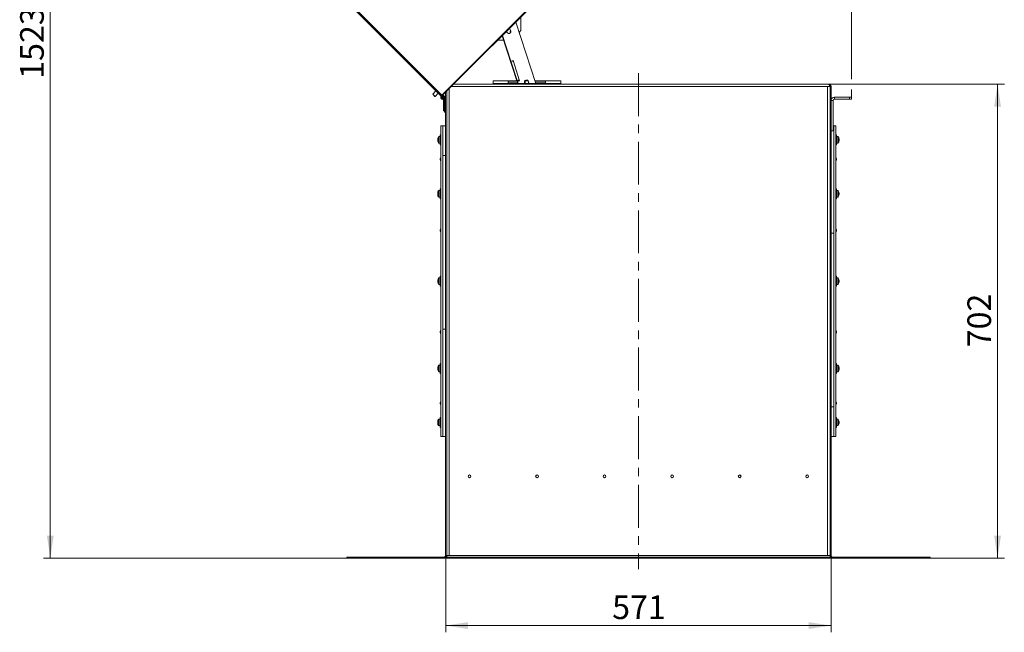
# Model space of a CAD drawing. Units: millimetres. Extents: x 0 to 841, y 0 to 594.
# Drawn here: x 496 to 642, y 194 to 285 of the extents above; entities that cross this region are included whole.
import ezdxf

# ---------------------------------------------------------------- set-up
doc = ezdxf.new("R2010")
doc.units = ezdxf.units.MM
doc.linetypes.add('CENTER', pattern=[10.16, 6.35, -1.27, 1.27, -1.27])
doc.styles.add('SLDTEXTSTYLE0', font='GOTHIC.TTF', dxfattribs={"width": 0.913})
doc.dimstyles.new('SLDDIMSTYLE0', dxfattribs={"dimtxt": 3.5, "dimasz": 3.302, "dimexe": 0, "dimexo": 0.0625, "dimgap": 0.875, "dimtad": 1, "dimdec": 0, "dimlfac": 10, "dimrnd": 1e-09, "dimzin": 12, "dimdsep": 46, "dimtxsty": 'SLDTEXTSTYLE0', "dimsah": 1, "dimcen": 0.09, "dimadec": 0, "dimazin": 3, "dimtfac": 1, "dimtdec": 0, "dimtofl": 0, "dimtmove": 0, "dimatfit": 3, "dimfxl": 1, "dimfrac": 2, "dimtolj": 1, "dimtzin": 12, "dimarcsym": 0})

# ---------------------------------------------------------------- blocks, each defined once
blk = doc.blocks.new('_D_11')
at = {"color": 7, "linetype": 'Continuous', "lineweight": 0, "true_color": 0xffffff}
for p, q in [((559.28, 205.73), (559.28, 194.38)), ((616.33, 205.73), (616.33, 194.38)), ((559.28, 195.38), (616.33, 195.38))]:
    blk.add_line(p, q, dxfattribs=at)
for points in [[(559.28, 195.38), (562.58, 194.88), (562.58, 195.88)], [(616.33, 195.38), (613.02, 195.88), (613.02, 194.88)]]:
    blk.add_solid(points, dxfattribs=at)
at = {"color": 7, "linetype": 'Continuous', "lineweight": 0, "true_color": 0xffffff, "insert": (583.92, 199.85), "char_height": 3.5, "attachment_point": 1, "style": 'SLDTEXTSTYLE0'}
blk.add_mtext('571', dxfattribs=at)
blk = doc.blocks.new('_D_12')
at = {"color": 7, "linetype": 'Continuous', "lineweight": 0, "true_color": 0xffffff}
for p, q in [((615.97, 275.53), (641.98, 275.53)), ((640.98, 205.38), (640.98, 275.53)), ((630.98, 205.38), (641.98, 205.38))]:
    blk.add_line(p, q, dxfattribs=at)
for points in [[(640.98, 275.53), (640.48, 272.23), (641.48, 272.23)], [(640.98, 205.38), (641.48, 208.68), (640.48, 208.68)]]:
    blk.add_solid(points, dxfattribs=at)
at = {"color": 7, "linetype": 'Continuous', "lineweight": 0, "true_color": 0xffffff, "insert": (636.51, 236.58), "char_height": 3.5, "attachment_point": 1, "rotation": 90, "style": 'SLDTEXTSTYLE0'}
blk.add_mtext('702', dxfattribs=at)
blk = doc.blocks.new('_D_13')
at = {"color": 7, "linetype": 'Continuous', "lineweight": 0, "true_color": 0xffffff}
for p, q in [((559.68, 357.64), (499.75, 357.64)), ((500.75, 205.38), (500.75, 357.64)), ((544.63, 205.38), (499.75, 205.38))]:
    blk.add_line(p, q, dxfattribs=at)
for points in [[(500.75, 357.64), (500.25, 354.34), (501.25, 354.34)], [(500.75, 205.38), (501.25, 208.68), (500.25, 208.68)]]:
    blk.add_solid(points, dxfattribs=at)
at = {"color": 7, "linetype": 'Continuous', "lineweight": 0, "true_color": 0xffffff, "insert": (496.28, 276.34), "char_height": 3.5, "attachment_point": 1, "rotation": 90, "style": 'SLDTEXTSTYLE0'}
blk.add_mtext('1523', dxfattribs=at)
blk = doc.blocks.new('_D_14')
at = {"color": 7, "linetype": 'Continuous', "lineweight": 0, "true_color": 0xffffff}
for p, q in [((516.37, 358.41), (516.37, 375.55)), ((619.35, 276.29), (619.35, 375.55)), ((619.35, 374.55), (516.37, 374.55)), ((516.37, 314.34), (516.37, 356.88)), ((619.35, 273.62), (619.35, 274.77))]:
    blk.add_line(p, q, dxfattribs=at)
for points in [[(516.37, 374.55), (519.68, 374.05), (519.68, 375.05)], [(619.35, 374.55), (616.05, 375.05), (616.05, 374.05)]]:
    blk.add_solid(points, dxfattribs=at)
at = {"color": 7, "linetype": 'Continuous', "lineweight": 0, "true_color": 0xffffff, "insert": (562.69, 379.03), "char_height": 3.5, "attachment_point": 1, "style": 'SLDTEXTSTYLE0'}
blk.add_mtext('1030', dxfattribs=at)

msp = doc.modelspace()

# ---------------------------------------------------------------- linework, layer by layer
at = {"color": 7, "linetype": 'Continuous', "lineweight": 15}
for p, q in [((558.9474, 274.18819), (599.22714, 314.46794)), ((559.02165, 274.11395), (599.30139, 314.39369)), ((544.79259, 287.5752), (558.5635, 273.80429)), ((572.62093, 275.63155), (569.65805, 284.75035)), ((570.41742, 285.48679), (570.41742, 283.48385)), ((568.83988, 283.42169), (568.92263, 283.47963)), ((568.86242, 283.16409), (568.86001, 283.19163)), ((570.41742, 283.48385), (570.15487, 283.2213)), ((566.99818, 282.06755), (566.98672, 282.07902)), ((567.84756, 282.06755), (566.99818, 282.06755)), ((567.63364, 282.72594), (569.80878, 276.03155)), ((567.67404, 282.76634), (568.91492, 278.94729)), ((569.24779, 279.05545), (568.91492, 278.94729)), ((568.96128, 278.80463), (569.29415, 278.91279)), ((568.96128, 278.80463), (569.84198, 276.09412)), ((569.29415, 278.91279), (569.24779, 279.05545)), ((569.29415, 278.91279), (570.17485, 276.20228)), ((615.96866, 275.53155), (560.43925, 275.53155)), ((568.55073, 276.03155), (566.30073, 276.03155)), ((566.30073, 275.63155), (566.30073, 276.03155)), ((566.30073, 275.53155), (566.30073, 275.63155)), ((568.55073, 275.63155), (566.30073, 275.63155)), ((568.55073, 276.03155), (568.55073, 275.63155)), ((570.13482, 276.03155), (568.55073, 276.03155)), ((569.92729, 275.83155), (568.55073, 275.83155)), ((568.55073, 275.63155), (571.05073, 275.63155)), ((570.17485, 276.20228), (569.84198, 276.09412)), ((569.87376, 275.83155), (569.93875, 275.63155)), ((569.88833, 275.95146), (570.2212, 276.05962)), ((569.88833, 275.95146), (569.99227, 275.63155)), ((570.2212, 276.05962), (570.17485, 276.20228)), ((571.05073, 275.83155), (570.92547, 275.83155)), ((570.93992, 275.7569), (570.98065, 275.63155)), ((571.05073, 276.03155), (570.98155, 276.03155)), ((571.05073, 275.63155), (571.05073, 276.03155)), ((571.48795, 276.03155), (571.05073, 276.03155)), ((571.55073, 275.63155), (571.05073, 275.63155)), ((571.55073, 275.96227), (571.55073, 275.63155)), ((571.63255, 275.63155), (571.55073, 275.88337)), ((571.56757, 275.83155), (571.55073, 275.83155)), ((571.55073, 275.63155), (574.05073, 275.63155)), ((574.05073, 276.03155), (572.49096, 276.03155)), ((574.05073, 275.83155), (572.55594, 275.83155)), ((576.30073, 276.03155), (574.05073, 276.03155)), ((574.05073, 275.63155), (574.05073, 276.03155)), ((576.30073, 275.63155), (574.05073, 275.63155)), ((576.30073, 276.03155), (576.30073, 275.63155)), ((576.30073, 275.63155), (576.30073, 275.53155)), ((576.60073, 275.53655), (576.80073, 275.53655)), ((583.80073, 275.53655), (584.00073, 275.53655)), ((591.60073, 275.53655), (591.80073, 275.53655)), ((598.80073, 275.53655), (599.00073, 275.53655)), ((606.60073, 275.53655), (606.80073, 275.53655)), ((615.96866, 275.53155), (615.97573, 275.53155)), ((615.97573, 275.53148), (615.97573, 275.53155)), ((557.82811, 274.53968), (557.36495, 274.07653)), ((557.67608, 273.73712), (557.36495, 274.04824)), ((557.70436, 273.73712), (558.16752, 274.20027)), ((558.9474, 274.18819), (558.70492, 273.94571)), ((558.93473, 273.89268), (558.79331, 274.0341)), ((558.86755, 273.95985), (559.02165, 274.11395)), ((559.02165, 274.11395), (558.9474, 274.18819)), ((559.27573, 205.73155), (559.27573, 274.36803)), ((559.42573, 205.73155), (559.42573, 274.51803)), ((616.16573, 275.18155), (615.82573, 275.18155)), ((615.82573, 205.73155), (615.82573, 275.18155)), ((616.17573, 275.18155), (616.17573, 205.73155)), ((616.17573, 275.18155), (616.32573, 275.18155)), ((616.32573, 275.18155), (616.32573, 205.73155)), ((558.70492, 273.94571), (558.5635, 273.80429)), ((558.58083, 273.72005), (558.58459, 273.72655)), ((558.58083, 273.72005), (558.71073, 273.64505)), ((558.61976, 273.77509), (558.58459, 273.72655)), ((558.71449, 273.65155), (558.58459, 273.72655)), ((558.71073, 273.64505), (558.71449, 273.65155)), ((558.82866, 273.78661), (558.74258, 273.8727)), ((558.7995, 273.44632), (558.79224, 273.44827)), ((558.82866, 273.78661), (558.93473, 273.89268)), ((558.87512, 273.43829), (558.84418, 273.43558)), ((558.84418, 273.43558), (558.85725, 273.28615)), ((558.8882, 273.28886), (558.85725, 273.28615)), ((558.8882, 273.28886), (558.87512, 273.43829)), ((559.04079, 273.78661), (558.93473, 273.89268)), ((558.97573, 271.58155), (558.97573, 273.58155)), ((558.97573, 273.58155), (559.12573, 273.58155)), ((559.12573, 271.58155), (559.12573, 273.58155)), ((559.12573, 271.38155), (559.12573, 273.18155)), ((559.12573, 273.18155), (559.27573, 273.18155)), ((616.62573, 273.12155), (616.32573, 273.12155)), ((616.62573, 273.12155), (616.62573, 268.62155)), ((616.82573, 273.32155), (616.82573, 273.62155)), ((616.82573, 273.62155), (619.05073, 273.62155)), ((616.82573, 273.32155), (619.05073, 273.32155)), ((619.05073, 273.32155), (619.05073, 273.62155)), ((619.05073, 273.62155), (619.35073, 273.62155)), ((619.35073, 273.32155), (619.05073, 273.32155)), ((619.35073, 273.62155), (619.35073, 273.32155)), ((558.97573, 271.58155), (559.12573, 271.58155)), ((559.12573, 271.38155), (559.27573, 271.38155)), ((558.87573, 269.38155), (558.57573, 269.38155)), ((558.57573, 223.38155), (558.57573, 269.38155)), ((559.27573, 269.38155), (558.87573, 269.38155)), ((558.87573, 264.98894), (558.87573, 269.38155)), ((558.87573, 223.38155), (558.87573, 269.38155)), ((616.62573, 268.62155), (616.32573, 268.62155)), ((616.62573, 269.38155), (616.72573, 269.38155)), ((617.02573, 269.38155), (616.72573, 269.38155)), ((616.72573, 269.38155), (616.72573, 253.48894)), ((616.72573, 269.38155), (616.72573, 223.38155)), ((617.02573, 269.38155), (617.02573, 223.38155)), ((558.09249, 267.39942), (558.09249, 267.40855)), ((558.09249, 267.3563), (558.09249, 267.3949)), ((558.11799, 267.3563), (558.09249, 267.3563)), ((558.09249, 267.34742), (558.09249, 267.3161)), ((558.09249, 267.26217), (558.09249, 267.3161)), ((558.09249, 267.21469), (558.09249, 267.2533)), ((558.09249, 267.2533), (558.11799, 267.2533)), ((558.09249, 267.21017), (558.09249, 267.20104)), ((558.11648, 267.52446), (558.11799, 267.52371)), ((558.11799, 267.08588), (558.11648, 267.08513)), ((558.45573, 267.7798), (558.26515, 267.7798)), ((558.26515, 266.8298), (558.45573, 266.8298)), ((558.57573, 268.0548), (558.45573, 268.0548)), ((558.45573, 266.5548), (558.45573, 268.0548)), ((617.14573, 268.0548), (617.02573, 268.0548)), ((617.14573, 268.0548), (617.14573, 267.91156)), ((617.14573, 267.91156), (617.14573, 266.5548)), ((617.33632, 267.7798), (617.14573, 267.7798)), ((617.14573, 266.8298), (617.33632, 266.8298)), ((617.50897, 267.39942), (617.50897, 267.40855)), ((617.50897, 267.3949), (617.50897, 267.3563)), ((617.50897, 267.34742), (617.50897, 267.2935)), ((617.50897, 267.26217), (617.50897, 267.2935)), ((617.50897, 267.2533), (617.50897, 267.21469)), ((617.50897, 267.21017), (617.50897, 267.20104)), ((558.45573, 266.5548), (558.57573, 266.5548)), ((617.02573, 266.5548), (617.14573, 266.5548)), ((558.47573, 264.36226), (558.47573, 264.55226)), ((559.27573, 264.98894), (558.87573, 264.98894)), ((558.87573, 239.27416), (558.87573, 264.98894)), ((617.12573, 264.55226), (617.12573, 264.36226)), ((558.45573, 259.78783), (558.26515, 259.78783)), ((558.57573, 260.06283), (558.45573, 260.06283)), ((558.45573, 258.56283), (558.45573, 260.06283)), ((617.14573, 260.06283), (617.02573, 260.06283)), ((617.14573, 260.06283), (617.14573, 259.54459)), ((617.33632, 259.78783), (617.14573, 259.78783)), ((617.14573, 259.54459), (617.14573, 258.56283)), ((558.09249, 259.40746), (558.09249, 259.41659)), ((558.09249, 259.35546), (558.09249, 259.38261)), ((558.09249, 259.30153), (558.09249, 259.35546)), ((558.09249, 259.30153), (558.09249, 259.2702)), ((558.09249, 259.2702), (558.09249, 259.24304)), ((558.09249, 259.2182), (558.09249, 259.20907)), ((558.26515, 258.83783), (558.45573, 258.83783)), ((558.45573, 258.56283), (558.57573, 258.56283)), ((617.02573, 258.56283), (617.14573, 258.56283)), ((617.14573, 258.83783), (617.33632, 258.83783)), ((617.50897, 259.41444), (617.50897, 259.41659)), ((617.50897, 259.41444), (617.50897, 259.38965)), ((617.50897, 259.33396), (617.50897, 259.38261)), ((617.50897, 259.32413), (617.50897, 259.33396)), ((617.50897, 259.32413), (617.50897, 259.29169)), ((617.50897, 259.29169), (617.50897, 259.24304)), ((617.50897, 259.21122), (617.50897, 259.236)), ((558.47573, 253.77375), (558.47573, 253.96375)), ((617.12573, 253.96375), (617.12573, 253.77375)), ((616.32573, 253.48894), (616.72573, 253.48894)), ((616.72573, 253.48894), (616.72573, 227.77416)), ((558.09249, 246.45838), (558.09249, 246.48317)), ((558.09249, 246.45134), (558.09249, 246.40269)), ((558.09249, 246.31177), (558.09249, 246.36042)), ((558.45573, 246.85655), (558.26515, 246.85655)), ((558.57573, 247.13155), (558.45573, 247.13155)), ((558.45573, 245.63155), (558.45573, 247.13155)), ((617.14573, 247.13155), (617.02573, 247.13155)), ((617.14573, 247.13155), (617.14573, 246.14979)), ((617.33632, 246.85655), (617.14573, 246.85655)), ((617.50897, 246.45838), (617.50897, 246.48317)), ((617.50897, 246.45134), (617.50897, 246.40269)), ((617.50897, 246.31177), (617.50897, 246.36042)), ((558.09249, 246.30473), (558.09249, 246.27994)), ((558.26515, 245.90655), (558.45573, 245.90655)), ((558.45573, 245.63155), (558.57573, 245.63155)), ((617.02573, 245.63155), (617.14573, 245.63155)), ((617.14573, 246.14979), (617.14573, 245.63155)), ((617.14573, 245.90655), (617.33632, 245.90655)), ((617.50897, 246.30473), (617.50897, 246.27994)), ((559.27573, 239.27416), (558.87573, 239.27416)), ((558.87573, 223.38155), (558.87573, 239.27416)), ((558.47573, 238.79935), (558.47573, 238.98935)), ((617.12573, 238.98935), (617.12573, 238.79935)), ((558.09249, 233.55189), (558.09249, 233.55403)), ((558.09249, 233.55189), (558.09249, 233.5271)), ((558.09249, 233.47141), (558.09249, 233.52006)), ((558.09249, 233.43898), (558.09249, 233.47141)), ((558.09249, 233.43898), (558.09249, 233.42914)), ((558.09249, 233.42914), (558.09249, 233.38049)), ((558.09249, 233.34866), (558.09249, 233.37345)), ((558.09249, 233.34866), (558.09249, 233.34652)), ((558.45573, 233.92528), (558.26515, 233.92528)), ((558.57573, 234.20028), (558.45573, 234.20028)), ((558.45573, 232.70028), (558.45573, 234.20028)), ((617.14573, 234.20028), (617.02573, 234.20028)), ((617.14573, 234.20028), (617.14573, 232.84351)), ((617.33632, 233.92528), (617.14573, 233.92528)), ((617.50897, 233.54491), (617.50897, 233.55403)), ((617.50897, 233.49291), (617.50897, 233.52006)), ((617.50897, 233.46158), (617.50897, 233.49291)), ((617.50897, 233.46158), (617.50897, 233.40765)), ((617.50897, 233.40765), (617.50897, 233.38049)), ((617.50897, 233.35565), (617.50897, 233.34652)), ((558.26515, 232.97528), (558.45573, 232.97528)), ((558.45573, 232.70028), (558.57573, 232.70028)), ((617.02573, 232.70028), (617.14573, 232.70028)), ((617.14573, 232.97528), (617.33632, 232.97528)), ((617.14573, 232.84351), (617.14573, 232.70028)), ((558.47573, 228.21085), (558.47573, 228.40085)), ((616.32573, 227.77416), (616.72573, 227.77416)), ((616.72573, 227.77416), (616.72573, 223.38155)), ((617.12573, 228.40085), (617.12573, 228.21085)), ((558.45573, 225.93331), (558.26515, 225.93331)), ((558.57573, 226.20831), (558.45573, 226.20831)), ((558.45573, 224.70831), (558.45573, 226.20831)), ((617.14573, 226.20831), (617.02573, 226.20831)), ((617.14573, 226.20831), (617.14573, 224.70831)), ((617.33632, 225.93331), (617.14573, 225.93331)), ((558.09249, 225.55294), (558.09249, 225.56207)), ((558.09249, 225.50981), (558.09249, 225.54842)), ((558.09249, 225.50094), (558.09249, 225.46961)), ((558.09249, 225.41568), (558.09249, 225.46961)), ((558.09249, 225.3682), (558.09249, 225.40681)), ((558.09249, 225.36368), (558.09249, 225.35455)), ((558.26515, 224.98331), (558.45573, 224.98331)), ((558.45573, 224.70831), (558.57573, 224.70831)), ((617.02573, 224.70831), (617.14573, 224.70831)), ((617.14573, 224.98331), (617.33632, 224.98331)), ((617.48347, 225.67722), (617.48498, 225.67798)), ((617.50897, 225.50981), (617.48347, 225.50981)), ((617.48347, 225.40681), (617.50897, 225.40681)), ((617.48498, 225.23864), (617.48347, 225.23939)), ((617.50897, 225.55294), (617.50897, 225.56207)), ((617.50897, 225.54842), (617.50897, 225.50981)), ((617.50897, 225.50094), (617.50897, 225.44701)), ((617.50897, 225.41568), (617.50897, 225.44701)), ((617.50897, 225.40681), (617.50897, 225.3682)), ((617.50897, 225.36368), (617.50897, 225.35455)), ((558.57573, 223.38155), (558.87573, 223.38155)), ((559.27573, 223.38155), (558.87573, 223.38155)), ((616.32573, 223.38155), (616.72573, 223.38155)), ((616.72573, 223.38155), (617.02573, 223.38155)), ((544.62573, 205.53155), (544.62573, 205.38155)), ((544.62573, 205.53155), (555.42573, 205.53155)), ((555.42573, 205.53155), (555.42573, 205.38155)), ((555.42573, 205.53155), (559.42573, 205.53155)), ((559.27573, 205.73155), (559.42573, 205.73155)), ((559.77573, 205.73155), (559.42573, 205.73155)), ((559.42573, 205.73155), (559.42573, 205.53155)), ((559.42573, 205.38155), (559.42573, 205.53155)), ((616.17573, 205.53155), (559.42573, 205.53155)), ((615.82573, 205.73155), (559.77573, 205.73155)), ((616.17573, 205.73155), (615.82573, 205.73155)), ((616.32573, 205.73155), (616.17573, 205.73155)), ((616.17573, 205.53155), (616.17573, 205.73155)), ((616.17573, 205.38155), (616.17573, 205.53155)), ((620.17573, 205.53155), (616.17573, 205.53155)), ((620.17573, 205.38155), (620.17573, 205.53155)), ((630.97573, 205.53155), (620.17573, 205.53155)), ((630.97573, 205.38155), (630.97573, 205.53155)), ((544.62573, 205.38155), (555.42573, 205.38155)), ((555.42573, 205.38155), (559.42573, 205.38155)), ((616.17573, 205.38155), (559.42573, 205.38155)), ((620.17573, 205.38155), (616.17573, 205.38155)), ((630.97573, 205.38155), (620.17573, 205.38155))]:
    msp.add_line(p, q, dxfattribs=at)
at = {"color": 8, "linetype": 'Continuous', "lineweight": 15}
for p, q in [((544.93401, 287.71662), (558.70492, 273.94571)), ((557.36495, 274.07653), (557.70436, 273.73712)), ((559.77573, 274.86803), (559.77573, 205.73155)), ((615.82573, 275.18155), (560.08925, 275.18155)), ((558.79039, 273.44136), (558.79224, 273.44827)), ((558.7995, 273.44632), (558.79762, 273.43933)), ((558.22816, 266.84917), (558.22816, 267.76043)), ((558.26515, 266.8298), (558.26515, 267.7798)), ((617.33632, 267.7798), (617.33632, 266.8298)), ((617.37331, 267.76043), (617.37331, 266.84917)), ((558.55859, 264.74112), (558.55859, 264.17339)), ((617.04287, 264.17339), (617.04287, 264.74112)), ((558.22816, 258.8572), (558.22816, 259.76846)), ((558.26515, 258.83783), (558.26515, 259.78783)), ((617.33632, 259.78783), (617.33632, 258.83783)), ((617.37331, 259.76846), (617.37331, 258.8572)), ((558.55859, 254.15262), (558.55859, 253.58489)), ((617.04287, 253.58489), (617.04287, 254.15262)), ((558.22816, 245.92592), (558.22816, 246.83718)), ((558.26515, 245.90655), (558.26515, 246.85655)), ((617.33632, 246.85655), (617.33632, 245.90655)), ((617.37331, 246.83718), (617.37331, 245.92592)), ((558.55859, 239.17822), (558.55859, 238.61048)), ((617.04287, 238.61048), (617.04287, 239.17822)), ((558.22816, 232.99465), (558.22816, 233.90591)), ((558.26515, 232.97528), (558.26515, 233.92528)), ((617.33632, 233.92528), (617.33632, 232.97528)), ((617.37331, 233.90591), (617.37331, 232.99465)), ((558.55859, 228.58972), (558.55859, 228.02198)), ((617.04287, 228.02198), (617.04287, 228.58972)), ((558.26515, 224.98331), (558.26515, 225.93331)), ((617.33632, 225.93331), (617.33632, 224.98331)), ((558.22816, 225.00268), (558.22816, 225.91394)), ((617.37331, 225.91394), (617.37331, 225.00268))]:
    msp.add_line(p, q, dxfattribs=at)
at = {"color": 7, "linetype": 'CENTER', "lineweight": 0, "true_color": 0xffffff}
msp.add_line((587.80073, 277.18155), (587.80073, 203.73155), dxfattribs=at)
at = {"color": 7, "linetype": 'Continuous', "lineweight": 15, "flags": 128}
for points in [[(576.60073, 275.53655), (576.57478, 275.53424), (576.55597, 275.53155)], [(576.8455, 275.53155), (576.82668, 275.53424), (576.80073, 275.53655)], [(583.80073, 275.53655), (583.77478, 275.53424), (583.75597, 275.53155)], [(584.0455, 275.53155), (584.02668, 275.53424), (584.00073, 275.53655)], [(591.60073, 275.53655), (591.57478, 275.53424), (591.55597, 275.53155)], [(591.8455, 275.53155), (591.82668, 275.53424), (591.80073, 275.53655)], [(598.80073, 275.53655), (598.77478, 275.53424), (598.75597, 275.53155)], [(599.0455, 275.53155), (599.02668, 275.53424), (599.00073, 275.53655)], [(606.60073, 275.53655), (606.57478, 275.53424), (606.55597, 275.53155)], [(606.8455, 275.53155), (606.82668, 275.53424), (606.80073, 275.53655)], [(558.88755, 273.29622), (558.94671, 273.31363), (558.97573, 273.32758)], [(617.50897, 259.41662), (617.5014, 259.46359), (617.49818, 259.47949)], [(617.49818, 259.14617), (617.5014, 259.16207), (617.50897, 259.20904)], [(558.10328, 233.61693), (558.10007, 233.60103), (558.09249, 233.55406)], [(558.09249, 233.34649), (558.10007, 233.29952), (558.10328, 233.28362)]]:
    msp.add_lwpolyline(points, dxfattribs=at)
at = {"color": 7, "linetype": 'Continuous', "lineweight": 15}
for centre, radius in [((558.83573, 273.58155), 0.135), ((558.83573, 273.58155), 0.105), ((562.80073, 217.48155), 0.205), ((572.80073, 217.48155), 0.205), ((582.80073, 217.48155), 0.205), ((592.80073, 217.48155), 0.205), ((602.80073, 217.48155), 0.205), ((612.80073, 217.48155), 0.205)]:
    msp.add_circle(centre, radius, dxfattribs=at)
for centre, radius, start, end in [((568.6354, 283.36724), 0.31, 169.6928446, 288), ((568.6354, 283.36724), 0.31, 288, 100.3071554), ((569.25849, 283.22649), 0.4, 144.7170765, 189.8242916), ((571.23475, 275.8527), 0.31, 18, 198), ((557.37909, 274.06239), 0.02, 135, 225), ((557.69022, 273.75126), 0.02, 225, 315), ((558.82848, 273.5835), 0.29, 138.2263147, 202.7299211), ((558.83198, 273.57505), 0.29, 150, 275), ((558.63774, 273.87854), 0.105, 225, 45), ((558.63774, 273.87854), 0.005, 225, 45), ((558.83198, 273.57505), 0.14, 150, 275), ((558.82848, 273.5835), 0.14, 204.3721039, 255), ((558.83573, 273.58155), 0.14, 360, 150), ((558.83573, 273.58155), 0.29, 360, 109.2442166), ((558.83573, 273.58155), 0.14, 255, 360), ((616.82573, 273.12155), 0.5, 90, 180), ((616.82573, 273.12155), 0.2, 90, 180), ((558.88573, 267.3048), 0.8, 164.0626668, 172.5457803), ((558.88573, 267.3048), 0.79834, 164.0848746, 173.5192353), ((558.38339, 267.25956), 0.29634, 160.9472333, 169.0015464), ((558.88573, 267.3048), 0.79834, 186.4807647, 195.9151254), ((558.62056, 267.27589), 0.53327, 188.0057132, 194.0654175), ((558.88573, 267.3048), 0.8, 187.4542197, 195.9373332), ((558.88573, 267.3048), 0.8, 145.2820945, 164.0626668), ((558.99504, 267.3048), 0.87855, 176.6394487, 183.3605513), ((558.88573, 267.3048), 0.8, 195.9373332, 214.7179055), ((558.26515, 267.7348), 0.045, 90, 145.2820945), ((558.26515, 266.8748), 0.045, 214.7179055, 270), ((617.33632, 267.7348), 0.045, 34.7179055, 90), ((617.33632, 266.8748), 0.045, 270, 325.2820945), ((616.71573, 267.3048), 0.8, 7.4542197, 34.7179055), ((616.71573, 267.3048), 0.8, 325.2820945, 352.5457803), ((616.97557, 267.33266), 0.53869, 8.0354348, 19.4649475), ((617.18098, 267.4819), 0.30401, 354.2854154, 5.7145846), ((616.97557, 267.27212), 0.53869, 8.0354348, 19.4649475), ((617.20797, 267.35272), 0.30677, 333.9045227, 348.8680787), ((616.90971, 267.17612), 0.57527, 355.8466824, 4.1533176), ((617.20797, 267.26939), 0.30677, 333.9045227, 348.8680787), ((616.98176, 267.33628), 0.5324, 346.3172749, 351.9984875), ((558.76661, 264.53726), 0.29126, 135.5771017, 177.0479551), ((558.76661, 264.37726), 0.29126, 182.9520449, 224.4228983), ((558.56573, 264.73412), 0.01, 360, 135.5771017), ((558.56573, 264.18039), 0.01, 224.4228983, 0), ((617.03573, 264.73412), 0.01, 44.4228983, 180), ((617.03573, 264.18039), 0.01, 180, 315.5771017), ((616.83486, 264.53726), 0.29126, 2.9520449, 44.4228983), ((616.83486, 264.37726), 0.29126, 315.5771017, 357.0479551), ((558.88573, 259.31283), 0.8, 145.2820945, 172.5457803), ((558.6259, 259.3407), 0.53869, 160.5350525, 171.9645652), ((558.6259, 259.28016), 0.53869, 160.5350525, 171.9645652), ((558.42049, 259.48993), 0.30401, 174.2854154, 185.7145846), ((558.26515, 259.74283), 0.045, 90, 145.2820945), ((617.33632, 259.74283), 0.045, 34.7179055, 90), ((616.71573, 259.31283), 0.8, 12.024028, 34.7179055), ((616.78911, 259.32843), 0.72499, 6.8131721, 12.0257403), ((558.39349, 259.36076), 0.30677, 191.1319213, 206.0954773), ((558.62056, 259.34447), 0.53327, 188.0057132, 194.0654192), ((558.39349, 259.27743), 0.30677, 191.1319213, 206.0954773), ((558.88573, 259.31283), 0.8, 187.4542197, 214.7179055), ((558.69175, 259.18415), 0.57527, 175.8466824, 184.1533176), ((558.26515, 258.88283), 0.045, 214.7179055, 270), ((617.33632, 258.88283), 0.045, 270, 325.2820945), ((616.71573, 259.31283), 0.8, 325.2820945, 347.975972), ((617.39599, 259.34534), 0.12136, 21.4145215, 43.8758231), ((616.69025, 259.38048), 0.79473, 356.4666012, 3.5333987), ((617.39599, 259.24738), 0.12136, 21.4145215, 43.875823), ((616.78755, 259.32931), 0.72656, 343.3015876, 353.1813178), ((616.78755, 259.29748), 0.72656, 343.3015876, 353.1813178), ((617.40043, 259.10463), 0.08455, 349.1508905, 10.8491095), ((617.41073, 259.3708), 0.10492, 326.459162, 339.4450277), ((558.76661, 253.94875), 0.29126, 135.5771017, 177.0479551), ((558.76661, 253.78875), 0.29126, 182.9520449, 224.4228983), ((558.56573, 254.14562), 0.01, 360, 135.5771017), ((617.03573, 254.14562), 0.01, 44.4228983, 180), ((616.83486, 253.94875), 0.29126, 2.9520449, 44.4228983), ((616.83486, 253.78875), 0.29126, 315.5771017, 357.0479551), ((558.56573, 253.59189), 0.01, 224.4228983, 0), ((617.03573, 253.59189), 0.01, 180, 315.5771017), ((558.81244, 246.39714), 0.72507, 167.9745567, 173.1865309), ((558.20547, 246.41407), 0.12136, 136.124177, 158.5854784), ((558.19151, 246.43992), 0.10578, 200.6080771, 213.4878965), ((558.20547, 246.31611), 0.12136, 136.1241769, 158.5854785), ((558.88573, 246.38155), 0.8, 145.2820945, 167.975972), ((558.91121, 246.4492), 0.79473, 176.4666012, 183.5333987), ((558.26515, 246.81155), 0.045, 90, 145.2820945), ((617.33632, 246.81155), 0.045, 34.7179055, 90), ((616.71573, 246.38155), 0.8, 12.024028, 34.7179055), ((616.78755, 246.3969), 0.72656, 6.8186822, 16.6984124), ((617.40043, 246.58975), 0.08455, 349.1508905, 10.8491095), ((616.78755, 246.36507), 0.72656, 6.8186822, 16.6984124), ((617.39599, 246.447), 0.12136, 316.1241769, 338.5854785), ((616.69025, 246.3139), 0.79473, 356.4666012, 3.5333987), ((617.40996, 246.32319), 0.10578, 20.6080657, 33.4875678), ((558.81392, 246.39803), 0.72656, 186.8186822, 196.6984124), ((558.81392, 246.3662), 0.72656, 186.8186822, 196.6984124), ((558.88573, 246.38155), 0.8, 192.024028, 214.7179055), ((558.20103, 246.17335), 0.08455, 169.1508905, 190.8491095), ((558.26515, 245.95155), 0.045, 214.7179055, 270), ((617.33632, 245.95155), 0.045, 270, 325.2820945), ((616.71573, 246.38155), 0.8, 325.2820945, 347.975972), ((617.39599, 246.34904), 0.12136, 316.124177, 338.5854784), ((616.78902, 246.36596), 0.72507, 347.9745567, 353.1865309), ((558.76661, 238.97435), 0.29126, 135.5771017, 177.0479551), ((558.56573, 239.17122), 0.01, 360, 135.5771017), ((617.03573, 239.17122), 0.01, 44.4228983, 180), ((616.83486, 238.97435), 0.29126, 2.9520449, 44.4228983), ((558.76661, 238.81435), 0.29126, 182.9520449, 224.4228983), ((558.56573, 238.61748), 0.01, 224.4228983, 0), ((617.03573, 238.61748), 0.01, 180, 315.5771017), ((616.83486, 238.81435), 0.29126, 315.5771017, 357.0479551), ((558.81392, 233.46563), 0.72656, 163.3015876, 173.1813178), ((558.81392, 233.4338), 0.72656, 163.3015876, 173.1813178), ((558.20547, 233.51572), 0.12136, 201.4145215, 223.875823), ((558.19074, 233.3923), 0.10492, 146.4589775, 159.4450221), ((558.20547, 233.41776), 0.12136, 201.4145215, 223.8758231), ((558.81236, 233.43467), 0.72499, 186.8131721, 192.0257403), ((558.88573, 233.45028), 0.8, 145.2820945, 167.975972), ((558.88573, 233.45028), 0.8, 192.024028, 214.7179055), ((558.20103, 233.65848), 0.08455, 169.1508905, 190.8491095), ((558.91121, 233.38263), 0.79473, 176.4666012, 183.5333987), ((558.26515, 233.88028), 0.045, 90, 145.2820945), ((617.33632, 233.88028), 0.045, 34.7179055, 90), ((616.71573, 233.45028), 0.8, 7.4542197, 34.7179055), ((616.71573, 233.45028), 0.8, 325.2820945, 352.5457803), ((617.20797, 233.48568), 0.30677, 11.1319213, 26.0954773), ((616.90971, 233.57895), 0.57527, 355.8466824, 4.1533176), ((617.20797, 233.40235), 0.30677, 11.1319213, 26.0954773), ((616.97557, 233.48295), 0.53869, 340.5350525, 351.9645652), ((616.97557, 233.42241), 0.53869, 340.5350525, 351.9645652), ((617.18098, 233.27317), 0.30401, 354.2854154, 5.7145846), ((616.9809, 233.41864), 0.53327, 8.0057132, 14.0654193), ((558.26515, 233.02028), 0.045, 214.7179055, 270), ((617.33632, 233.02028), 0.045, 270, 325.2820945), ((558.76661, 228.38585), 0.29126, 135.5771017, 177.0479551), ((558.76661, 228.22585), 0.29126, 182.9520449, 224.4228983), ((558.56573, 228.58272), 0.01, 360, 135.5771017), ((558.56573, 228.02898), 0.01, 224.4228983, 0), ((617.03573, 228.58272), 0.01, 44.4228983, 180), ((617.03573, 228.02898), 0.01, 180, 315.5771017), ((616.83486, 228.38585), 0.29126, 2.9520449, 44.4228983), ((616.83486, 228.22585), 0.29126, 315.5771017, 357.0479551), ((558.26515, 225.88831), 0.045, 90, 145.2820945), ((617.33632, 225.88831), 0.045, 34.7179055, 90), ((558.88573, 225.45831), 0.8, 145.2820945, 172.5457803), ((558.39349, 225.49371), 0.30677, 153.9045227, 168.8680787), ((558.61938, 225.42688), 0.53206, 166.8519251, 171.9994093), ((558.39349, 225.41038), 0.30677, 153.9045227, 168.8680787), ((558.6259, 225.49098), 0.53869, 188.0354348, 199.4649475), ((558.6259, 225.43044), 0.53869, 188.0354348, 199.4649475), ((558.88573, 225.45831), 0.8, 187.4542197, 214.7179055), ((558.69175, 225.58698), 0.57527, 175.8466824, 184.1533176), ((558.42049, 225.2812), 0.30401, 174.2854154, 185.7145846), ((558.26515, 225.02831), 0.045, 214.7179055, 270), ((617.33632, 225.02831), 0.045, 270, 325.2820945), ((616.71573, 225.45831), 0.8, 15.9373332, 34.7179055), ((616.71573, 225.45831), 0.8, 325.2820945, 344.0626668), ((616.71573, 225.45831), 0.79834, 6.4807647, 15.9151254), ((616.60643, 225.45831), 0.87855, 356.6394487, 3.3605513), ((616.71573, 225.45831), 0.79834, 344.0848746, 353.5192353), ((616.71573, 225.45831), 0.8, 7.4542197, 15.9373332), ((616.71573, 225.45831), 0.8, 344.0626668, 352.5457803), ((616.9809, 225.48721), 0.53327, 8.0057132, 14.0654187), ((617.21808, 225.50355), 0.29634, 340.9472333, 349.0015464), ((559.07573, 205.73155), 0.2, 270, 0), ((559.07573, 205.73155), 0.35, 325.1500954, 0), ((616.52573, 205.73155), 0.35, 180, 214.8499046), ((616.52573, 205.73155), 0.2, 180, 270)]:
    msp.add_arc(centre, radius, start, end, dxfattribs=at)
for points, knots in [([(568.86001, 283.19163), (568.85818, 283.21255), (568.85137, 283.29042), (568.84473, 283.36624), (568.83988, 283.42169)], [0, 0, 0, 0, 0.268633605, 1, 1, 1, 1]), ([(615.96866, 275.53155), (615.98365, 275.52718), (616.01363, 275.51843), (616.05862, 275.45054), (616.10357, 275.35171), (616.13938, 275.25507), (616.16002, 275.1975), (616.16573, 275.18155)], [0, 0, 0, 0, 0.228104617, 0.456274414, 0.684444508, 0.912614409, 1, 1, 1, 1]), ([(616.32573, 275.18155), (616.32136, 275.22336), (616.31261, 275.30698), (616.24472, 275.4166), (616.14589, 275.49586), (616.04925, 275.52848), (615.99168, 275.53089), (615.97573, 275.53155)], [0, 0, 0, 0, 0.228104617, 0.456274414, 0.684444508, 0.912614409, 1, 1, 1, 1]), ([(616.17573, 275.18155), (616.17338, 275.20309), (616.16818, 275.25077), (616.14287, 275.30244), (616.117, 275.32078), (616.11273, 275.3238)], [0, 0, 0, 0, 0.407428123, 0.902112648, 1, 1, 1, 1]), ([(617.47665, 259.38012), (617.47702, 259.38015), (617.48779, 259.38101), (617.49857, 259.38182), (617.50897, 259.38261)], [0, 0, 0, 0, 0.0345525298, 1, 1, 1, 1]), ([(558.09249, 246.45134), (558.1029, 246.45055), (558.11367, 246.44973), (558.12445, 246.44888), (558.12482, 246.44885)], [0, 0, 0, 0, 0.965447471, 1, 1, 1, 1]), ([(558.12482, 233.38298), (558.12445, 233.38295), (558.11367, 233.3821), (558.1029, 233.38128), (558.09249, 233.38049)], [0, 0, 0, 0, 0.03455253, 1, 1, 1, 1])]:
    msp.add_open_spline(points, degree=3, knots=knots, dxfattribs=at)

# ---------------------------------------------------------------- dimensions: what is measured, and where the dimension line sits
at = {"color": 7, "linetype": 'Continuous', "lineweight": 0, "true_color": 0xffffff}
for base, p1, p2, picture, middle in [((516.37319, 374.55442), (619.35073, 273.62155), (516.37319, 314.33518), '_D_14', (567.86196, 374.55442)), ((616.3257324017, 195.3815525921), (559.2757324017, 205.7315525921), (616.3257324017, 205.7315525921), '_D_11', (587.8007324017, 195.3815525921))]:
    dim = msp.add_linear_dim(base=base, p1=p1, p2=p2, dimstyle='SLDDIMSTYLE0', dxfattribs=at)
    dim.commit()
    dim.dimension.update_dxf_attribs({"geometry": picture, "text_midpoint": middle, "dimtype": 160})
for base, p1, p2, picture, middle in [((500.74841, 357.64369), (544.62573, 205.38155), (559.6817, 357.64369), '_D_13', (500.74841, 281.51262)), ((640.9757324017, 275.5315525921), (630.9757324017, 205.3815525921), (615.9686613339, 275.5315525921), '_D_12', (640.9757324017, 240.4565525921))]:
    dim = msp.add_linear_dim(base=base, p1=p1, p2=p2, angle=90, dimstyle='SLDDIMSTYLE0', dxfattribs=at)
    dim.commit()
    dim.dimension.update_dxf_attribs({"geometry": picture, "text_midpoint": middle, "dimtype": 160})

doc.saveas('drawing.dxf')
